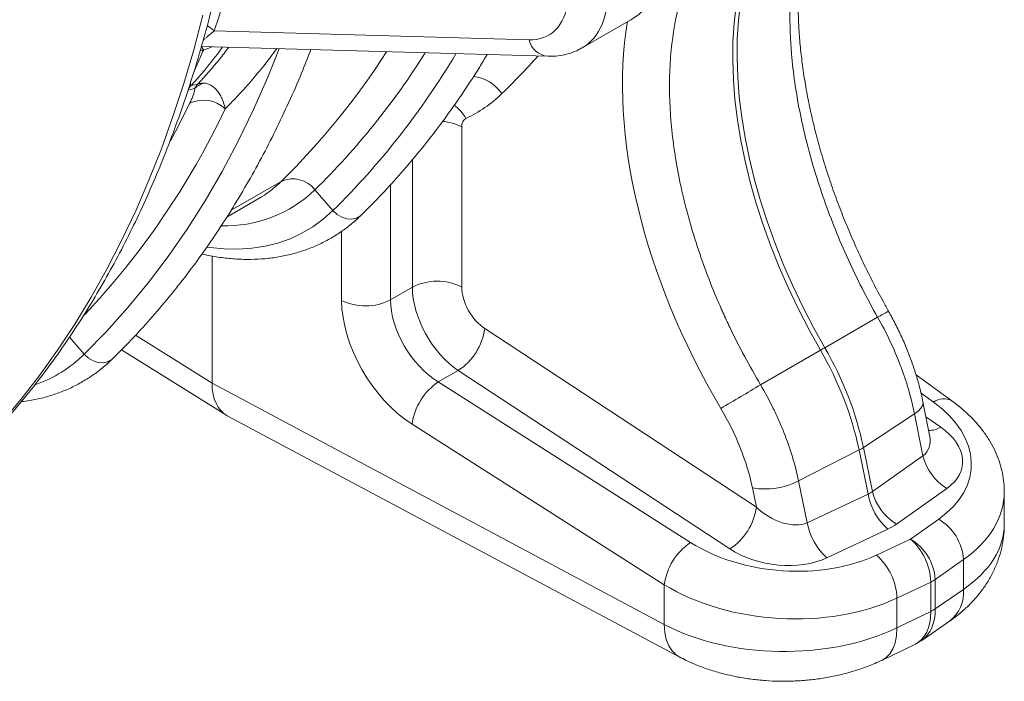
# Model space of a CAD drawing. Units: millimetres. Extents: x 13 to 224, y 13 to 269.
# Drawn here: x 37 to 47, y 200 to 207 of the extents above; entities that cross this region are included whole.
import ezdxf

# ---------------------------------------------------------------- set-up
doc = ezdxf.new("R2010")
doc.units = ezdxf.units.MM

msp = doc.modelspace()

# ---------------------------------------------------------------- linework, layer by layer
at = {"color": 7, "linetype": 'Continuous', "lineweight": 15}
for p, q in [((42.32097335, 206.54154039), (42.81660706, 206.82766365)), ((41.7823286, 206.62353913), (38.58350535, 206.71388432)), ((38.45468117, 206.5559475), (41.97273613, 206.45658617)), ((41.09756078, 204.11483948), (41.09756078, 205.74040221)), ((39.60698823, 205.10082196), (39.79022909, 204.89015265)), ((38.71201571, 204.82480855), (39.03182342, 205.00942961)), ((38.56270361, 204.42908754), (38.56270361, 203.13949647)), ((40.59693037, 204.11231735), (40.37471862, 203.98403723)), ((44.78485921, 203.49839933), (45.321853, 203.80827235)), ((44.0908091, 201.88172455), (41.33211265, 203.69356943)), ((37.64410047, 203.47826335), (38.70356928, 202.81685156)), ((44.1331339, 203.12203942), (44.74083891, 203.47298696)), ((40.85992524, 203.15079313), (41.06201023, 203.26745431)), ((41.06201023, 203.26745431), (43.82070668, 201.45560943)), ((46.07689104, 202.95834619), (45.7116311, 203.22270293)), ((43.15565378, 200.68933723), (38.56270361, 203.13949647)), ((43.42123477, 201.52193032), (40.85992524, 203.15079313)), ((45.85038708, 202.60950738), (45.78217862, 202.94898503)), ((38.7175982, 202.80874311), (43.30659843, 200.36069101)), ((45.17810579, 202.48618115), (45.69704846, 202.82624573)), ((45.69704846, 202.82624573), (45.78265384, 202.40018258)), ((40.59434425, 202.72220106), (43.15565378, 201.09333825)), ((44.51933738, 202.14636759), (45.13408549, 202.46076878)), ((45.13408549, 202.46076878), (45.22574235, 202.01284882)), ((45.17810579, 202.48618115), (45.26976265, 202.0382612)), ((45.78265384, 202.40018258), (45.26976265, 202.0382612)), ((44.60798435, 201.72206031), (44.51933738, 202.14636759)), ((44.05025039, 202.07585817), (44.0908091, 201.88172455)), ((45.22574235, 202.01284882), (44.60798435, 201.72206031)), ((45.51276752, 201.70806788), (46.02565871, 202.06998926)), ((46.60842024, 201.70515099), (46.60842024, 202.03798427)), ((45.9418719, 201.75814719), (45.65474779, 201.55648826)), ((44.80696892, 201.36645462), (45.42472692, 201.65724313)), ((45.65474779, 201.55648826), (45.31043097, 201.3936241)), ((45.9070266, 201.14664046), (46.1941507, 201.34829938)), ((46.1941507, 201.34829938), (46.1941507, 201.04604359)), ((43.15565378, 201.09333825), (43.15565378, 200.68933723)), ((45.51714903, 200.95747464), (45.86146585, 201.1203388)), ((45.86146585, 201.1203388), (45.86146585, 200.82111615)), ((45.9070266, 201.14664046), (45.9070266, 200.8474178)), ((46.1941507, 201.04604359), (45.9070266, 200.8474178)), ((45.51714903, 200.65521884), (45.51714903, 200.95747464)), ((45.86146585, 200.82111615), (45.51714903, 200.65521884)), ((45.77024285, 200.52782961), (46.0519405, 200.72270149)), ((45.36973558, 200.32841763), (45.70595858, 200.4904152))]:
    msp.add_line(p, q, dxfattribs=at)
at = {"color": 8, "linetype": 'Continuous', "lineweight": 15}
for p, q in [((38.47422626, 206.51763761), (38.56334734, 206.55287841)), ((38.3181079, 206.11311634), (38.38573153, 206.1304707)), ((40.59693037, 205.40587891), (40.59693037, 204.11231735)), ((38.75622842, 204.89309051), (39.26591677, 205.18732733)), ((40.37471862, 203.98403723), (40.37471862, 205.15194642)), ((39.87860964, 204.68108928), (39.87860964, 203.97903814)), ((37.11409882, 203.60559481), (37.26484773, 203.43228102)), ((37.78436155, 203.6254047), (38.56270361, 203.13949647)), ((45.76213207, 203.03902124), (45.8895071, 202.94683361)), ((45.96300453, 202.69233166), (45.81256902, 202.79773014))]:
    msp.add_line(p, q, dxfattribs=at)
at = {"color": 7, "linetype": 'Continuous', "lineweight": 15, "flags": 128}
for points in [[(44.12138578, 207.75946298), (44.05639502, 207.61902651), (43.99999943, 207.46976113), (43.95237056, 207.31212091), (43.91365329, 207.14658538), (43.88396541, 206.97365811), (43.86339723, 206.79386513), (43.85201132, 206.60775337), (43.8498423, 206.415889), (43.85689678, 206.21885564), (43.87315331, 206.01725268), (43.89856241, 205.8116934), (43.93304682, 205.6028031), (43.97650161, 205.39121722), (44.0287946, 205.17757942), (44.08976672, 204.96253956), (44.1592325, 204.7467518), (44.2369806, 204.53087257), (44.32277454, 204.31555857), (44.41635332, 204.10146478), (44.51743227, 203.88924247), (44.62570393, 203.67953722), (44.74083891, 203.47298696)], [(44.16540608, 207.78487536), (44.10041532, 207.64443889), (44.04401973, 207.49517351), (43.99639085, 207.33753329), (43.95767359, 207.17199776), (43.92798571, 206.99907048), (43.90741753, 206.81927751), (43.89603162, 206.63316575), (43.8938626, 206.44130137), (43.90091708, 206.24426802), (43.9171736, 206.04266506), (43.94258271, 205.83710578), (43.97706711, 205.62821548), (44.02052191, 205.4166296), (44.0728149, 205.20299179), (44.13378702, 204.98795193), (44.20325279, 204.77216418), (44.2810009, 204.55628495), (44.36679484, 204.34097094), (44.46037362, 204.12687715), (44.56145257, 203.91465484), (44.66972422, 203.7049496), (44.78485921, 203.49839933)], [(38.46852425, 206.87403033), (38.37617249, 206.52338913), (38.27525029, 206.18043886), (38.16581862, 205.84538676), (38.04794363, 205.51843527), (37.92169651, 205.19978195), (37.78715358, 204.88961936), (37.64439611, 204.5881349), (37.49351038, 204.29551076), (37.33458755, 204.01192374), (37.16772365, 203.7375452), (36.99301951, 203.47254094), (36.8105807, 203.21707109), (36.62051746, 202.97129001), (36.42294462, 202.73534621)], [(44.74083891, 203.47298696), (44.74662902, 203.47633058), (44.75234231, 203.47962955), (44.75797606, 203.4828823), (44.76352758, 203.48608728), (44.76899424, 203.48924296), (44.77437343, 203.49234785), (44.77966259, 203.49540045), (44.78485921, 203.49839933)]]:
    msp.add_lwpolyline(points, dxfattribs=at)
at = {"color": 8, "linetype": 'Continuous', "lineweight": 15, "flags": 128}
for points in [[(38.51459865, 206.76559563), (38.53164111, 206.75470579), (38.58350535, 206.71388432)], [(37.26484773, 203.43228102), (37.4909416, 203.66302973), (37.70860638, 203.90548296), (37.91768704, 204.15946802), (38.11803466, 204.424804), (38.30950654, 204.70130193), (38.49196632, 204.98876487), (38.66528403, 205.28698809), (38.82933624, 205.59575917), (38.9840061, 205.9148582), (39.12918345, 206.24405791), (39.24579943, 206.53360374)], [(38.44231769, 206.51727425), (38.44305862, 206.51731073), (38.47422626, 206.51763761)], [(38.13910928, 205.59845974), (38.190229, 205.69352603), (38.33634385, 205.98127106)], [(38.51304039, 204.51892196), (38.53835981, 204.51538475), (38.68534183, 204.50134596), (38.82862895, 204.49890591), (38.96776446, 204.50807237), (39.10230488, 204.52881614), (39.23182139, 204.56107108), (39.35590116, 204.6047344), (39.4741487, 204.65966692), (39.58618713, 204.72569355), (39.69165931, 204.80260384), (39.79022909, 204.89015265)], [(39.79022909, 204.89015265), (39.83181319, 204.85147396), (39.87985022, 204.82301513), (39.93107181, 204.80671246), (39.98199288, 204.80367515), (40.02914883, 204.81410988), (40.0693312, 204.83730667), (40.0788116, 204.84576286)], [(37.26484773, 203.43228102), (37.30643182, 203.39360234), (37.35446886, 203.3651435), (37.40569045, 203.34884083), (37.45661152, 203.34580353), (37.50376746, 203.35623825), (37.54394984, 203.37943504), (37.55343024, 203.38789123)], [(45.78219051, 202.94892566), (45.78328537, 202.93976363), (45.77850302, 202.91210066), (45.76210794, 202.88331595), (45.73464964, 202.85437429), (45.69704846, 202.82624573)], [(43.30723841, 200.36035094), (43.27610791, 200.38027069), (43.23420269, 200.42124379), (43.20061362, 200.47381141), (43.17602437, 200.53690361), (43.16093538, 200.60923629), (43.15565378, 200.68933723)], [(45.36978346, 200.32844071), (45.40614723, 200.3511568), (45.44503622, 200.39072821), (45.476124, 200.44206547), (45.49878119, 200.50412926), (45.51254911, 200.57566312), (45.51714903, 200.65521884)]]:
    msp.add_lwpolyline(points, dxfattribs=at)
at = {"color": 8, "linetype": 'Continuous', "lineweight": 15}
for centre, radius, start, end in [((41.99647177, 206.67572744), 0.2204108, 193.696422419, 263.857806923), ((38.30524813, 206.46262607), 0.17770728, 18.032877643, 31.658170176), ((33.92429458, 210.62309457), 7.6210559, 314.499509957, 327.272599045), ((34.18338299, 210.61799735), 7.7365831, 314.509994333, 327.768424232), ((34.18677775, 210.57047742), 7.97901976, 314.609664728, 329.183885334), ((41.16894419, 205.84762127), 0.40756419, 34.313205615, 83.59204255), ((38.52880818, 205.9430265), 0.27904374, 129.402126628, 137.736545846), ((31.27467829, 209.46240965), 8.22337414, 316.792649557, 334.504953449), ((40.77770299, 205.62856418), 0.4121421, 28.470189337, 53.858052242), ((40.86480892, 205.2936601), 0.50373797, 62.48056466, 85.753044362), ((38.69826087, 206.04909455), 1.31339496, 268.139617487, 313.780057931), ((38.4439525, 206.02597056), 1.17428605, 300.041018702, 314.42454734), ((46.46209954, 201.82867951), 2.28450213, 116.772822724, 119.941965761), ((36.32293327, 204.39251584), 1.34508503, 289.484261219, 314.448178181), ((45.99240335, 202.80286214), 0.17696164, 61.494893046, 125.553350866), ((45.84222021, 202.88733656), 0.22938127, 269.608224211, 301.773709667), ((45.82218729, 201.01669407), 0.37311952, 308.007385798, 4.511536252)]:
    msp.add_arc(centre, radius, start, end, dxfattribs=at)
at = {"color": 7, "linetype": 'Continuous', "lineweight": 15}
for centre, radius, start, end in [((38.58470462, 205.90481762), 0.30084814, 111.740109991, 131.404733345), ((38.47358359, 205.68519816), 0.32633405, 46.726206879, 114.869308067), ((39.38227798, 204.93047656), 0.28197917, 37.164561377, 114.371970464), ((40.84971471, 203.62346799), 0.55033954, 63.23378134, 117.343516142), ((40.12169938, 204.47423932), 0.55164919, 243.854000357, 297.300653236), ((40.73089557, 203.77600134), 0.60684182, 303.068126302, 352.192945265), ((41.83664462, 201.77052129), 3.41724038, 12.088731515, 30.373547212), ((41.79262432, 201.74510892), 3.41724038, 12.088731515, 30.373547212), ((41.20709473, 202.63908551), 0.61836183, 124.155041961, 172.275351588), ((15.14260914, 251.67559326), 56.54996124, 300.36549689, 300.840727499), ((44.9188108, 202.8845089), 0.47528821, 296.932150354, 303.062473113), ((46.30263233, 202.52834328), 0.53553972, 193.845895943, 238.856320934), ((44.18003991, 202.80802297), 0.74357959, 259.947707806, 297.148792187), ((45.83180676, 202.1185061), 0.61520527, 189.889184099, 228.57053188), ((45.78974114, 202.1664219), 0.53553972, 193.845895943, 238.856320934), ((43.48959202, 201.96415646), 0.60684182, 303.068126302, 352.192945265), ((45.21404875, 201.8277176), 0.61520527, 189.889184099, 228.57053188), ((45.67913559, 201.3138537), 0.51616574, 3.82640645, 59.401731759), ((43.76840427, 201.0102227), 0.61836183, 124.155041961, 172.275351588), ((45.2590741, 201.10189123), 0.60267416, 1.754071037, 48.964231035), ((45.39201149, 201.11219478), 0.51616574, 3.82640645, 59.401731759), ((44.91475727, 200.93902706), 0.60267416, 1.754071037, 48.964231035), ((45.71658292, 201.42392246), 0.33638386, 295.512445642, 304.482177826), ((45.71658292, 201.1246998), 0.33638386, 295.512445642, 304.482177826)]:
    msp.add_arc(centre, radius, start, end, dxfattribs=at)
for centre, major_axis, ratio, start_param, end_param in [((24.6943621, 219.5462704), (-10.41230806, 17.41234314), 0.5873687163, 3.605737196, 3.9180354142), ((41.48913517, 207.50059607), (-0.49493211, 0.82766738), 0.5873687163, 2.7835714004, 4.7907000402), ((39.29893734, 209.16882409), (-1.96139763, 3.28001519), 0.5873687163, 3.0809668888, 3.2789011107), ((41.22603389, 205.66878099), (-0.09165409, 0.15327174), 0.5873687163, 6.2225595424, 7.0596280678), ((41.10641471, 203.82328774), (-0.36182686, 0.61587743), 0.5823982887, 0.7810389312, 2.2645687954), ((41.35450699, 203.97159704), (-0.18330819, 0.30654348), 0.5873687163, 0.7764427607, 2.2599726248), ((40.66268053, 203.55694966), (-0.56465613, 0.91095994), 0.5971668203, 0.7667640888, 2.250293953), ((40.90625137, 203.70773591), (-0.38658041, 0.60124757), 0.6067466592, 0.7564258667, 2.2399557309), ((39.06808775, 203.43133734), (0.35757298, 0.61865934), 0.5772934784, 2.3567890947, 3.161234128), ((44.8447161, 202.38795344), (1.42664516, -0.11862466), 0.6251761644, 5.6400518617, 7.0856131487), ((42.86086303, 202.37664214), (-0.87854857, 1.46917981), 0.587368704, 4.1802291448, 4.7059850816), ((45.44898214, 202.40692686), (0.7326577, -0.10469009), 0.6200287883, 5.7018886273, 7.1685608569), ((44.95734928, 202.32228078), (0.35295861, -0.24171271), 0.6432595436, 5.8969752331, 6.0715081583), ((44.33868573, 202.03106602), (0.35462831, -0.24084611), 0.639114506, 4.4258690372, 5.8925412669), ((44.93533913, 202.04447496), (0.73323133, -0.1043866), 0.6190544367, 5.5276037185, 5.7021366437), ((44.39551815, 202.12863698), (1.42664516, -0.11862466), 0.6251761644, 4.0138336652, 5.4593949522), ((44.31667558, 201.7532602), (0.73391397, -0.10429388), 0.6180433672, 4.061471459, 5.5281436886), ((44.373508, 201.85083116), (1.78427377, -0.11640167), 0.6160749971, 4.0020670133, 5.4476283003), ((44.373508, 201.44313526), (1.78571277, 0.0040379), 0.5757741531, 3.9605954474, 5.4061567344)]:
    msp.add_ellipse(centre, major_axis=major_axis, ratio=ratio, start_param=start_param, end_param=end_param, dxfattribs=at)
at = {"color": 8, "linetype": 'Continuous', "lineweight": 15}
for centre, major_axis, ratio, start_param, end_param in [((41.68760899, 207.61924351), (-0.63773026, 1.07514822), 0.5851024198, 3.1358966951, 4.7928206747), ((46.11938565, 204.27727341), (-2.41745268, 4.04265947), 0.587368704, 0.6011452642, 1.564392428), ((29.79136302, 222.48870639), (-10.41230806, 17.41234314), 0.5873687163, 3.2789011107, 3.3223379401), ((45.47099229, 202.68473268), (0.3513346, -0.24314325), 0.6470131122, 6.0768922717, 6.875696851), ((44.82270595, 202.11014762), (1.78427377, -0.11640167), 0.6160749971, 5.6282852098, 6.3225375086), ((44.82270595, 201.70245172), (1.78571277, 0.0040379), 0.5757741531, 5.5868136439, 6.2818833526), ((45.37916574, 201.12583334), (-0.33402295, 0.63176667), 0.5506954514, 3.1210130182, 3.9475775747), ((45.37916574, 201.12583334), (-0.38221434, 0.60387061), 0.6028993546, 3.1661997166, 3.9025165449)]:
    msp.add_ellipse(centre, major_axis=major_axis, ratio=ratio, start_param=start_param, end_param=end_param, dxfattribs=at)
at = {"color": 7, "linetype": 'Continuous', "lineweight": 15}
for points, knots in [([(36.05701623, 202.33147344), (36.09411862, 202.36815422), (36.2001978, 202.47302797), (36.37015007, 202.6531277), (36.56471084, 202.87452305), (36.75246438, 203.10497228), (36.93343502, 203.34422461), (37.10748466, 203.59220258), (37.27451629, 203.84876725), (37.43442515, 204.11378672), (37.58711267, 204.38711772), (37.73248347, 204.66861069), (37.87044687, 204.95810879), (38.00091709, 205.25544859), (38.12381369, 205.56046048), (38.23906186, 205.87296912), (38.34659259, 206.19279401), (38.44634279, 206.51974996), (38.53825533, 206.85364755), (38.62227903, 207.19429362), (38.69836854, 207.54149162), (38.7664842, 207.89504202), (38.82659226, 208.25474237), (38.87866318, 208.62038847), (38.92267736, 208.99177125), (38.95860291, 209.36868918), (38.98647796, 209.75090284), (39.00610263, 210.13830506), (39.01793448, 210.52206104), (39.01935536, 210.77880811), (39.02004271, 210.90300957)], [0, 0, 0, 0, 0.0193831811, 0.0554183213, 0.0914764762, 0.1275706869, 0.1637027561, 0.1998737156, 0.236083859, 0.2723328035, 0.308619567, 0.3449426561, 0.3813001598, 0.4176898443, 0.4541092436, 0.4905557453, 0.5270266659, 0.563519317, 0.6000310604, 0.6365593522, 0.6731017761, 0.7096560686, 0.7462201341, 0.7827920545, 0.8193700917, 0.8559526861, 0.8925384512, 0.929126166, 0.9657147647, 1, 1, 1, 1]), ([(42.81631567, 206.82761885), (42.83900524, 206.84189938), (42.88465358, 206.87062989), (42.9451954, 206.92511877), (42.99941615, 206.98719656), (43.04628812, 207.05721352), (43.08563052, 207.13463539), (43.1169762, 207.21920202), (43.13983554, 207.31037566), (43.15376504, 207.40755151), (43.15874671, 207.50988872), (43.15468257, 207.61618266), (43.14158328, 207.72513638), (43.11995771, 207.83523273), (43.08994339, 207.94627383), (43.05216192, 208.05652918), (43.00718012, 208.16524818), (42.95514333, 208.2712371), (42.90953094, 208.35434786), (42.87946498, 208.40031347), (42.87094462, 208.41333962)], [0, 0, 0, 0, 0.0508601996, 0.1023238666, 0.1543503614, 0.2073641202, 0.2617004307, 0.3175437528, 0.3748704485, 0.4332496792, 0.4932037452, 0.5542899056, 0.6144760051, 0.6752297419, 0.7358616449, 0.7965389871, 0.8564136155, 0.916293017, 0.9762783711, 1, 1, 1, 1]), ([(45.43303685, 203.86828092), (45.4141304, 203.90203677), (45.35904528, 204.00038652), (45.27194094, 204.16556648), (45.17386797, 204.36419046), (45.08190808, 204.56466835), (44.99621321, 204.76639276), (44.91702647, 204.9688281), (44.84453916, 205.17141564), (44.7789287, 205.37359936), (44.72034729, 205.57482102), (44.6689238, 205.77452361), (44.62476207, 205.97215258), (44.58794017, 206.16715805), (44.55850942, 206.35899683), (44.53649348, 206.54713495), (44.52188767, 206.73105034), (44.51465832, 206.910236), (44.51474265, 207.08420356), (44.52204901, 207.25248729), (44.53645787, 207.41464889), (44.5578234, 207.57027488), (44.58597393, 207.7189853), (44.62072142, 207.86043601), (44.66185314, 207.99436115), (44.70850586, 208.1185866), (44.74621886, 208.20276649), (44.76759306, 208.24557751), (44.77098885, 208.25237902)], [0, 0, 0, 0, 0.0213476555, 0.0621977055, 0.1030454394, 0.143882834, 0.1847051304, 0.2255075711, 0.2662854128, 0.3070339525, 0.3477485704, 0.3884247975, 0.4290584142, 0.4696455925, 0.5101830929, 0.5506685354, 0.5911007626, 0.631480324, 0.6718101096, 0.7120961703, 0.7523487653, 0.792583677, 0.8328183623, 0.8730787194, 0.9134040906, 0.9538467023, 0.992667484, 1, 1, 1, 1]), ([(44.70312736, 208.17344899), (44.63920174, 208.04656884), (44.58636481, 207.90834951), (44.53414219, 207.72143959), (44.52439773, 207.68335202), (44.50641558, 207.60624722), (44.49816048, 207.56717065), (44.47557247, 207.44839027), (44.46341374, 207.36713799), (44.43550969, 207.11727602), (44.42828707, 206.94259641), (44.43380201, 206.71388912), (44.4356361, 206.66762697), (44.44079082, 206.57404393), (44.44410436, 206.52688865), (44.45618331, 206.38493943), (44.46709687, 206.28941709), (44.50823155, 206.00024025), (44.54679955, 205.80399054), (44.62149212, 205.50437993), (44.64920808, 205.40363343), (44.71044764, 205.2003347), (44.74358737, 205.09906075), (44.85028099, 204.79653218), (44.93109632, 204.59647351), (45.06673213, 204.2988065), (45.11435637, 204.19998937), (45.21453617, 204.00318344), (45.26718266, 203.90505434), (45.321853, 203.80827235)], [0, 0, 0, 0, 0.125, 0.125, 0.15625, 0.15625, 0.1875, 0.1875, 0.25, 0.25, 0.375, 0.375, 0.40625, 0.40625, 0.4375, 0.4375, 0.5, 0.5, 0.625, 0.625, 0.6875, 0.6875, 0.75, 0.75, 0.875, 0.875, 0.9375, 0.9375, 1, 1, 1, 1]), ([(44.1331339, 203.12203942), (44.01958537, 203.31317459), (43.91534885, 203.50812836), (43.79666216, 203.75658106), (43.77351594, 203.80650127), (43.7286791, 203.90618319), (43.70694986, 203.95602441), (43.64380101, 204.10554882), (43.60441734, 204.20523277), (43.49429373, 204.50428756), (43.43153484, 204.70366136), (43.36670583, 204.95288362), (43.3544247, 205.00272833), (43.33125459, 205.10241825), (43.32040897, 205.15208541), (43.29019838, 205.29993513), (43.27309477, 205.39722974), (43.23069412, 205.68538176), (43.21425727, 205.87252832), (43.20747905, 206.14576084), (43.20821154, 206.23558526), (43.2158418, 206.41265195), (43.22269308, 206.49878164), (43.25207653, 206.74999094), (43.28339309, 206.90801284), (43.34781869, 207.13098256), (43.37221466, 207.20295203), (43.42697743, 207.34207923), (43.45740599, 207.40932099), (43.49059877, 207.47347114)], [0, 0, 0, 0, 0.125, 0.125, 0.15625, 0.15625, 0.1875, 0.1875, 0.25, 0.25, 0.375, 0.375, 0.40625, 0.40625, 0.4375, 0.4375, 0.5, 0.5, 0.625, 0.625, 0.6875, 0.6875, 0.75, 0.75, 0.875, 0.875, 0.9375, 0.9375, 1, 1, 1, 1]), ([(37.55347844, 203.38793828), (37.58987731, 203.42392411), (37.69451683, 203.52737622), (37.86236209, 203.70531148), (38.05481897, 203.92454194), (38.24048686, 204.15281718), (38.41938353, 204.38987407), (38.5913753, 204.63563106), (38.75636761, 204.88994792), (38.91426607, 205.15268536), (39.06495557, 205.42371996), (39.20842559, 205.70282504), (39.34429176, 205.99013372), (39.46444201, 206.26359003), (39.53572389, 206.44469515), (39.56714557, 206.52452788)], [0, 0, 0, 0, 0.0431535374, 0.1240578459, 0.2049955434, 0.2859848007, 0.3670280393, 0.4481265378, 0.5292804998, 0.6104891575, 0.6917508975, 0.7730633985, 0.8544237751, 0.935828718, 1, 1, 1, 1]), ([(41.97273613, 206.45658617), (41.99219234, 206.45649837), (42.0419654, 206.45627377), (42.12056955, 206.46583448), (42.20575038, 206.48812498), (42.27312881, 206.51414281), (42.30946062, 206.53619525), (42.32136179, 206.54341894)], [0, 0, 0, 0, 0.1590021002, 0.4067607569, 0.6489095646, 0.8849936869, 1, 1, 1, 1]), ([(40.0788598, 204.8458099), (40.11525871, 204.88179569), (40.21989835, 204.98524767), (40.38774216, 205.16318457), (40.58020508, 205.38240822), (40.76585051, 205.61070879), (40.94483103, 205.84767106), (41.11650958, 206.09378154), (41.25359305, 206.30250262), (41.33070512, 206.432208), (41.3555614, 206.47401719)], [0, 0, 0, 0, 0.075990238, 0.2184568358, 0.3609822293, 0.5035984159, 0.6463096595, 0.7891182118, 0.9320244312, 1, 1, 1, 1]), ([(38.38573153, 206.1304707), (38.38658626, 206.12872467), (38.38692577, 206.12655844), (38.38714208, 206.12185244), (38.38699876, 206.11929267), (38.38612059, 206.11133981), (38.38494881, 206.10564408), (38.3805292, 206.08796791), (38.37636682, 206.07539139), (38.36678634, 206.04947084), (38.3613481, 206.03615634), (38.3495347, 206.00906071), (38.34315037, 205.99527024), (38.33634385, 205.98127106)], [0, 0, 0, 0, 0.0625, 0.0625, 0.125, 0.125, 0.25, 0.25, 0.5, 0.5, 0.75, 0.75, 1, 1, 1, 1]), ([(38.38573153, 206.1304707), (38.39070309, 206.13919741), (38.39608339, 206.14736823), (38.40764509, 206.16262064), (38.4138613, 206.1697365), (38.42041272, 206.1762288)], [0, 0, 0, 0, 0.5, 0.5, 1, 1, 1, 1]), ([(38.47327133, 206.18426748), (38.46381533, 206.18414021), (38.45468506, 206.1833997), (38.4370646, 206.1807184), (38.42853105, 206.1787639), (38.42041272, 206.1762288)], [0, 0, 0, 0, 0.5, 0.5, 1, 1, 1, 1]), ([(38.69728082, 205.92279753), (38.68943995, 205.95791204), (38.67903727, 205.99066873), (38.65942047, 206.03609049), (38.65220553, 206.05060534), (38.63628039, 206.07824444), (38.62752704, 206.0914012), (38.5995204, 206.1274125), (38.5784015, 206.14731203), (38.54189991, 206.16894546), (38.5288718, 206.17473484), (38.50178874, 206.18247889), (38.4877907, 206.1844629), (38.47327133, 206.18426748)], [0, 0, 0, 0, 0.25, 0.25, 0.375, 0.375, 0.5, 0.5, 0.75, 0.75, 0.875, 0.875, 1, 1, 1, 1]), ([(38.45896376, 204.44952565), (38.47537168, 204.44559873), (38.54312503, 204.42938331), (38.66044775, 204.41165501), (38.81019419, 204.39668322), (38.95672424, 204.39329595), (39.09966154, 204.40052287), (39.2384867, 204.41852678), (39.37276406, 204.44709445), (39.50209527, 204.48605375), (39.62613986, 204.53518154), (39.74460007, 204.59425898), (39.85723261, 204.66303994), (39.96199144, 204.74010343), (40.03453832, 204.80301551), (40.07193062, 204.83911946), (40.0788598, 204.8458099)], [0, 0, 0, 0, 0.0263066232, 0.1086281801, 0.1906209357, 0.2722018276, 0.3532995919, 0.4338667323, 0.5138904315, 0.5933997801, 0.6724674244, 0.7512050971, 0.8297538515, 0.9082552929, 0.9829987337, 1, 1, 1, 1]), ([(45.321853, 203.80827235), (45.36690662, 203.72896032), (45.40850106, 203.64881526), (45.48504784, 203.4869256), (45.51999932, 203.40518079), (45.56738862, 203.28135036), (45.58234278, 203.23987072), (45.61052384, 203.15649548), (45.62368781, 203.11477378), (45.66016001, 202.99032339), (45.68057573, 202.90797288), (45.69704846, 202.82624573)], [0, 0, 0, 0, 0.25, 0.25, 0.5, 0.5, 0.625, 0.625, 0.75, 0.75, 1, 1, 1, 1]), ([(45.78217862, 202.94898503), (45.77688192, 202.97420926), (45.76171592, 203.04643362), (45.73046631, 203.16634019), (45.68621936, 203.3081037), (45.63450759, 203.44908884), (45.57580605, 203.5886159), (45.51153033, 203.72360211), (45.46237991, 203.81622672), (45.43588918, 203.86322093), (45.43303685, 203.86828092)], [0, 0, 0, 0, 0.08174235419, 0.23405235327, 0.38593071012, 0.53745210024, 0.68869165455, 0.83973777902, 0.98274413899, 1, 1, 1, 1]), ([(36.62471778, 202.95106322), (36.65420652, 202.95449202), (36.72983126, 202.96328528), (36.84729681, 202.98949605), (36.97673672, 203.02810955), (37.10075243, 203.07732922), (37.21922033, 203.1363822), (37.33185081, 203.20516969), (37.43661019, 203.28223144), (37.50915696, 203.34514389), (37.54654925, 203.38124783), (37.55347844, 203.38793828)], [0, 0, 0, 0, 0.0828612472, 0.2125000441, 0.3413055903, 0.4693955735, 0.5969510008, 0.7242003797, 0.8513731112, 0.9724578627, 1, 1, 1, 1]), ([(44.51933738, 202.14636759), (44.50238133, 202.22781567), (44.48145206, 202.30941303), (44.43196492, 202.4728944), (44.40340605, 202.55477844), (44.35478196, 202.67782191), (44.33760662, 202.71887275), (44.30127232, 202.80104895), (44.28218539, 202.84200164), (44.22255523, 202.96365707), (44.17950925, 203.04349046), (44.1331339, 203.12203942)], [0, 0, 0, 0, 0.25, 0.25, 0.5, 0.5, 0.625, 0.625, 0.75, 0.75, 1, 1, 1, 1]), ([(46.60710533, 202.03679748), (46.60746621, 202.04939), (46.60879676, 202.0958177), (46.59946752, 202.17609476), (46.57940803, 202.27656197), (46.54777993, 202.37553682), (46.50564786, 202.47260451), (46.45285433, 202.56735899), (46.3895717, 202.65932898), (46.31600473, 202.74800832), (46.23234894, 202.83267974), (46.15173001, 202.90261891), (46.09756992, 202.9429481), (46.07689104, 202.95834619)], [0, 0, 0, 0, 0.0355441165, 0.1310485808, 0.2268305553, 0.3233913163, 0.4211682975, 0.5204968969, 0.6215712658, 0.7244148982, 0.8288766347, 0.934663337, 1, 1, 1, 1]), ([(45.85115827, 202.60634544), (45.85119088, 202.60627903), (45.85181857, 202.60500058), (45.8510501, 202.60764736), (45.85032156, 202.61015666)], [0, 0, 0, 0, 0.0519439532, 1, 1, 1, 1]), ([(46.0519405, 200.72270149), (46.07418682, 200.73860318), (46.13262114, 200.78037206), (46.21667192, 200.85196595), (46.30172359, 200.9376364), (46.3743388, 201.02491837), (46.43970783, 201.11944166), (46.49645726, 201.2211976), (46.54295126, 201.32972413), (46.57735965, 201.4401993), (46.5988478, 201.55157711), (46.6087051, 201.6402725), (46.60742855, 201.69141856), (46.60707991, 201.70538686)], [0, 0, 0, 0, 0.0690526632, 0.1813803053, 0.2805852933, 0.3773793881, 0.4719532431, 0.5748749668, 0.6753624279, 0.7735118663, 0.8697266576, 0.9644215513, 1, 1, 1, 1]), ([(45.70580026, 200.49176547), (45.72127931, 200.49877256), (45.74382727, 200.50897962), (45.76335198, 200.52404603), (45.76947309, 200.52876943)], [0, 0, 0, 0, 0.6864945233, 1, 1, 1, 1]), ([(43.30659843, 200.36069101), (43.3302345, 200.34848577), (43.39355727, 200.31578704), (43.50146805, 200.26927053), (43.63097572, 200.22304343), (43.76489519, 200.18491757), (43.9021752, 200.15476457), (44.04190521, 200.13261044), (44.18326993, 200.11839436), (44.32556118, 200.11207159), (44.46812534, 200.11361881), (44.61031517, 200.1230497), (44.75150413, 200.14041194), (44.8910628, 200.16581235), (45.02840848, 200.19936427), (45.16275276, 200.2414274), (45.27653749, 200.28505555), (45.34403822, 200.31646147), (45.36973558, 200.32841763)], [0, 0, 0, 0, 0.0391823771, 0.1049725004, 0.1707843371, 0.2365642224, 0.3021433367, 0.3674711637, 0.4325804559, 0.497556474, 0.5625150127, 0.6275824947, 0.6928588029, 0.7584843098, 0.8245902111, 0.8912819117, 0.9586113028, 1, 1, 1, 1])]:
    msp.add_open_spline(points, degree=3, knots=knots, dxfattribs=at)
at = {"color": 8, "linetype": 'Continuous', "lineweight": 15}
for points, knots in [([(38.47233222, 206.62006792), (38.47658173, 206.62379643), (38.48733042, 206.63322732), (38.50683451, 206.64991083), (38.5305089, 206.66991148), (38.555939, 206.69114749), (38.57431165, 206.70630132), (38.58350535, 206.71388432)], [0, 0, 0, 0, 0.1399751877, 0.3540526434, 0.568518, 0.7840858228, 1, 1, 1, 1]), ([(38.35168259, 206.1586464), (38.44094255, 206.26131836), (38.55032161, 206.38713247), (38.65043993, 206.52461085), (38.66885561, 206.54989851)], [0, 0, 0, 0, 0.816060799, 1, 1, 1, 1]), ([(38.36573963, 206.26099516), (38.36678326, 206.26401217), (38.38008493, 206.30246558), (38.41739023, 206.38766312), (38.45507807, 206.47384892), (38.47422626, 206.51763761)], [0, 0, 0, 0, 0.0401983178, 0.5123504057, 1, 1, 1, 1]), ([(38.73133128, 206.548134), (38.70030803, 206.50692426), (38.60205919, 206.37641547), (38.49420835, 206.25755656), (38.42041272, 206.1762288)], [0, 0, 0, 0, 0.3157620978, 1, 1, 1, 1]), ([(38.69728082, 205.92279753), (38.74685378, 205.97386864), (38.84603086, 206.07604296), (38.98797171, 206.23827), (39.11297874, 206.39050128), (39.18798803, 206.49182562), (39.21946648, 206.53434747)], [0, 0, 0, 0, 0.2682329293, 0.5366343814, 0.8055436596, 1, 1, 1, 1]), ([(38.35168259, 206.1586464), (38.35019361, 206.15902408), (38.34251233, 206.16097246), (38.34077658, 206.17513575), (38.34515304, 206.19217011), (38.34734846, 206.20071533)], [0, 0, 0, 0, 0.1070094077, 0.5520349866, 1, 1, 1, 1])]:
    msp.add_open_spline(points, degree=3, knots=knots, dxfattribs=at)
at = {"color": 7, "linetype": 'Continuous', "lineweight": 15}
msp.add_open_spline([(38.42041272, 206.1762288), (38.39749512, 206.17032519), (38.37458501, 206.16446417), (38.35168259, 206.1586464)], degree=3, dxfattribs=at)

doc.saveas('drawing.dxf')
